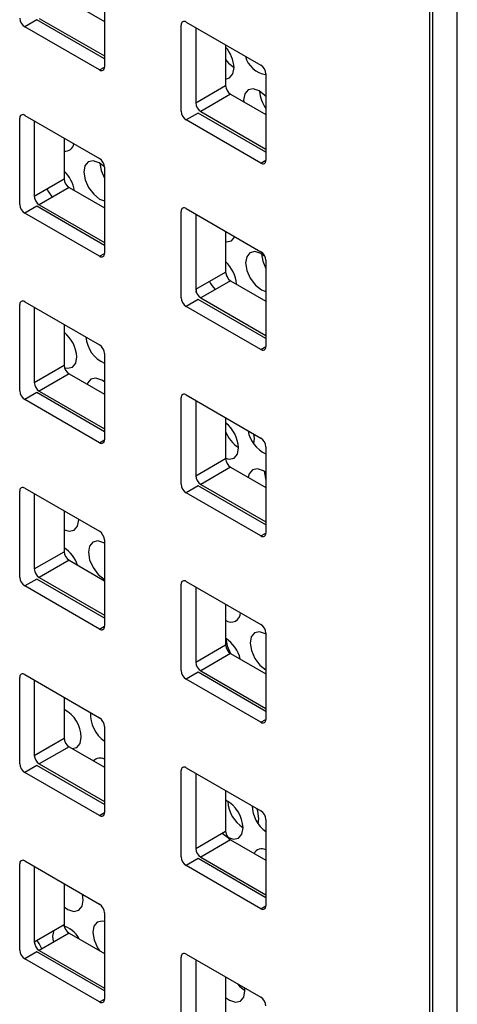
# Model space of a CAD drawing. Units: inches. Extents: x 0.3 to 21.8, y 0.2 to 16.9.
# Drawn here: x 19.7 to 19.8, y 9.3 to 9.5 of the extents above; entities that cross this region are included whole.
import ezdxf

# ---------------------------------------------------------------- set-up
doc = ezdxf.new("R2010")
doc.units = ezdxf.units.IN
doc.header["$MEASUREMENT"] = 0

msp = doc.modelspace()

# ---------------------------------------------------------------- linework, layer by layer
at = {"color": 7, "linetype": 'Continuous', "lineweight": 25}
for p, q in [((19.822682956969, 9.098788824550297), (19.822682956969, 10.21761913584554)), ((19.82314257637677, 10.2173538032092), (19.82314257637677, 9.09905415718664)), ((19.76496536595466, 9.51312683696025), (19.76496536595466, 9.497816696737392)), ((19.75870747094115, 9.509511577064174), (19.76496536595466, 9.505898971169358)), ((19.75294455067448, 9.506184714008496), (19.75082323033092, 9.504960101840762)), ((19.76496536595466, 9.499245245058002), (19.75294455067448, 9.506184714008496)), ((19.75340417008225, 9.506450046644838), (19.76496536595466, 9.499775910330689)), ((19.76408148247817, 9.497306275792424), (19.75082323033092, 9.504960101840762)), ((19.77857717149249, 9.489958768661099), (19.77857717149249, 9.505268908883956)), ((19.77946105496898, 9.505779329828924), (19.79271930711622, 9.498125503780587)), ((19.78115811124382, 9.504799640094737), (19.78115811124382, 9.491448713465175)), ((19.78646141210272, 9.501738109675403), (19.78646141210272, 9.49451024388451)), ((19.79360319059271, 9.49659457269584), (19.79360319059271, 9.481284432472982)), ((19.78115811124382, 9.491448713465175), (19.78646141210272, 9.49451024388451)), ((19.78734529557921, 9.492979312799763), (19.78204199472031, 9.489917782380427)), ((19.78734529557921, 9.492979312799763), (19.79360319059271, 9.489366706904947)), ((19.74993934685444, 9.473421130044136), (19.74993934685444, 9.488731270266994)), ((19.75082323033092, 9.489241691211962), (19.76408148247817, 9.481587865163625)), ((19.78158237531254, 9.489652449744087), (19.77946105496898, 9.488427837576353)), ((19.79360319059271, 9.482712980793593), (19.78158237531254, 9.489652449744087)), ((19.78204199472031, 9.489917782380427), (19.79360319059271, 9.483243646066278)), ((19.75252028660577, 9.488262001477773), (19.75252028660577, 9.474911074848212)), ((19.79271930711622, 9.480774011528014), (19.77946105496898, 9.488427837576353)), ((19.75782358746467, 9.48520047105844), (19.75782358746467, 9.477972605267547)), ((19.76496536595466, 9.480056934078878), (19.76496536595466, 9.464746793856019)), ((19.79271930711622, 9.480774011528014), (19.79360319058103, 9.481284266591164)), ((19.75252028660577, 9.474911074848212), (19.75782358746467, 9.477972605267547)), ((19.75870747094115, 9.476441674182801), (19.75340417008225, 9.473380143763466)), ((19.75870747094115, 9.476441674182801), (19.76496536595466, 9.472829068287986)), ((19.75294455067448, 9.473114811127124), (19.75082323033092, 9.47189019895939)), ((19.76496536595466, 9.466175342176632), (19.75294455067448, 9.473114811127124)), ((19.75340417008225, 9.473380143763466), (19.76496536595466, 9.466706007449316)), ((19.76408148247817, 9.464236372911051), (19.75082323033092, 9.47189019895939)), ((19.77857717149249, 9.456888865779726), (19.77857717149249, 9.472199006002585)), ((19.77946105496898, 9.472709426947553), (19.79271930711622, 9.465055600899214)), ((19.78115811124382, 9.471729737213364), (19.78115811124382, 9.4583788105838)), ((19.78646141210272, 9.468668206794028), (19.78646141210272, 9.461440341003136)), ((19.76408148247817, 9.464236372911051), (19.76496536594298, 9.464746627974202)), ((19.79360319059271, 9.463524669814468), (19.79360319059271, 9.44821452959161)), ((19.78115811124382, 9.4583788105838), (19.78646141210272, 9.461440341003136)), ((19.78734529557921, 9.459909409918392), (19.78204199472031, 9.456847879499056)), ((19.78734529557921, 9.459909409918392), (19.79360319059271, 9.456296804023575)), ((19.74993934685444, 9.440351227162763), (19.74993934685444, 9.45566136738562)), ((19.75082323033092, 9.456171788330588), (19.76408148247817, 9.448517962282251)), ((19.78158237531254, 9.456582546862714), (19.77946105496898, 9.455357934694979)), ((19.79271930711622, 9.447704108646642), (19.77946105496898, 9.455357934694979)), ((19.79360319059271, 9.44964307791222), (19.78158237531254, 9.456582546862714)), ((19.78204199472031, 9.456847879499056), (19.79360319059271, 9.450173743184905)), ((19.75252028660577, 9.4551920985964), (19.75252028660577, 9.44184117196684)), ((19.75782358746467, 9.452130568177067), (19.75782358746467, 9.444902702386175)), ((19.76496536595466, 9.446987031197503), (19.76496536595466, 9.431676890974646)), ((19.79271930711622, 9.447704108646642), (19.79360319058103, 9.448214363709791)), ((19.75252028660577, 9.44184117196684), (19.75782358746467, 9.444902702386175)), ((19.75870747094115, 9.443371771301427), (19.75340417008225, 9.440310240882091)), ((19.75870747094115, 9.443371771301427), (19.76496536595466, 9.439759165406612)), ((19.75294455067448, 9.440044908245751), (19.75082323033092, 9.438820296078017)), ((19.76496536595466, 9.433105439295257), (19.75294455067448, 9.440044908245751)), ((19.75340417008225, 9.440310240882091), (19.76496536595466, 9.433636104567942)), ((19.77946105496898, 9.439639524066179), (19.79271930711622, 9.43198569801784)), ((19.76408148247817, 9.431166470029678), (19.75082323033092, 9.438820296078017)), ((19.77857717149249, 9.423818962898352), (19.77857717149249, 9.43912910312121)), ((19.78115811124382, 9.438659834331991), (19.78115811124382, 9.425308907702428)), ((19.78646141210272, 9.435598303912656), (19.78646141210272, 9.428370438121764)), ((19.79157890014553, 9.431899189317365), (19.7914933817689, 9.432693409656785)), ((19.76408148247817, 9.431166470029678), (19.76496536594298, 9.43167672509283)), ((19.79145971256066, 9.430996280504898), (19.79157890014553, 9.431899189317365)), ((19.79360319059271, 9.430454766933094), (19.79360319059271, 9.415144626710235)), ((19.78115811124382, 9.425308907702428), (19.78646141210272, 9.428370438121764)), ((19.78734529557921, 9.426839507037018), (19.78204199472031, 9.423777976617682)), ((19.78734529557921, 9.426839507037018), (19.79360319059271, 9.423226901142202)), ((19.74993934685444, 9.40728132428139), (19.74993934685444, 9.422591464504249)), ((19.75082323033092, 9.423101885449217), (19.76408148247817, 9.415448059400878)), ((19.75252028660577, 9.422122195715028), (19.75252028660577, 9.408771269085465)), ((19.78158237531254, 9.42351264398134), (19.77946105496898, 9.422288031813608)), ((19.79271930711622, 9.41463420576527), (19.77946105496898, 9.422288031813608)), ((19.79360319059271, 9.416573175030848), (19.78158237531254, 9.42351264398134)), ((19.78204199472031, 9.423777976617682), (19.79360319059271, 9.417103840303533)), ((19.75782358746467, 9.419060665295692), (19.75782358746467, 9.4118327995048)), ((19.76040425157012, 9.417470804034611), (19.76040169860154, 9.417572353415984)), ((19.76496536595466, 9.413917128316132), (19.76496536595466, 9.398606988093274)), ((19.75252028660577, 9.408771269085465), (19.75782358746467, 9.4118327995048)), ((19.75870747094115, 9.410301868420056), (19.75340417008225, 9.40724033800072)), ((19.75870747094115, 9.410301868420056), (19.76496536595466, 9.406689262525239)), ((19.75294455067448, 9.406975005364377), (19.75082323033092, 9.405750393196643)), ((19.76496536595466, 9.400035536413885), (19.75294455067448, 9.406975005364377)), ((19.75340417008225, 9.40724033800072), (19.76496536595466, 9.40056620168657)), ((19.77946105496898, 9.406569621184806), (19.79271930711622, 9.39891579513647)), ((19.76408148247817, 9.398096567148306), (19.75082323033092, 9.405750393196643)), ((19.77857717149249, 9.390749060016981), (19.77857717149249, 9.406059200239838)), ((19.78115811124382, 9.405589931450619), (19.78115811124382, 9.392239004821056)), ((19.78646141210272, 9.402528401031283), (19.78646141210272, 9.395300535240391)), ((19.76408148247817, 9.398096567148306), (19.76496536594298, 9.398606822211455)), ((19.79360319059271, 9.397384864051721), (19.79360319059271, 9.382074723828865)), ((19.78115811124382, 9.392239004821056), (19.78646141210272, 9.395300535240391)), ((19.78734529557921, 9.393769604155645), (19.78204199472031, 9.39070807373631)), ((19.78734529557921, 9.393769604155645), (19.79360319059271, 9.39015699826083)), ((19.78204199472031, 9.39070807373631), (19.79360319059271, 9.38403393742216)), ((19.74993934685444, 9.374211421400016), (19.74993934685444, 9.389521561622875)), ((19.75082323033092, 9.390031982567843), (19.76408148247817, 9.382378156519506)), ((19.75252028660577, 9.389052292833655), (19.75252028660577, 9.375701366204094)), ((19.78158237531254, 9.390442741099967), (19.77946105496898, 9.389218128932233)), ((19.79271930711622, 9.381564302883895), (19.77946105496898, 9.389218128932233)), ((19.79360319059271, 9.383503272149476), (19.78158237531254, 9.390442741099967)), ((19.75782358746467, 9.38599076241432), (19.75782358746467, 9.37876289662343)), ((19.76496536595466, 9.380847225434758), (19.76496536595466, 9.3655370852119)), ((19.75252028660577, 9.375701366204094), (19.75782358746467, 9.37876289662343)), ((19.75870747094115, 9.377231965538682), (19.75340417008225, 9.374170435119346)), ((19.75870747094115, 9.377231965538682), (19.76496536595466, 9.373619359643866)), ((19.75294455067448, 9.373905102483004), (19.75082323033092, 9.37268049031527)), ((19.76496536595466, 9.366965633532512), (19.75294455067448, 9.373905102483004)), ((19.75340417008225, 9.374170435119346), (19.76496536595466, 9.367496298805197)), ((19.77946105496898, 9.373499718303433), (19.79271930711622, 9.365845892255095)), ((19.76408148247817, 9.365026664266932), (19.75082323033092, 9.37268049031527)), ((19.77857717149249, 9.357679157135607), (19.77857717149249, 9.372989297358465)), ((19.78115811124382, 9.372520028569246), (19.78115811124382, 9.359169101939683)), ((19.78646141210272, 9.369458498149912), (19.78646141210272, 9.362230632359019)), ((19.79225752756292, 9.363560171489386), (19.79237671854929, 9.36446309125706)), ((19.79360319059271, 9.364314961170349), (19.79360319059271, 9.34900482094749)), ((19.78115811124382, 9.359169101939683), (19.78646141210272, 9.362230632359019)), ((19.78734529557921, 9.360699701274273), (19.78204199472031, 9.357638170854937)), ((19.78734529557921, 9.360699701274273), (19.79360319059271, 9.357087095379455)), ((19.78204199472031, 9.357638170854937), (19.79360319059271, 9.350964034540787)), ((19.74993934685444, 9.341141518518645), (19.74993934685444, 9.356451658741502)), ((19.75082323033092, 9.35696207968647), (19.76408148247817, 9.349308253638132)), ((19.75252028660577, 9.355982389952283), (19.75252028660577, 9.342631463322721)), ((19.78158237531254, 9.357372838218595), (19.77946105496898, 9.356148226050859)), ((19.79271930711622, 9.348494400002522), (19.77946105496898, 9.356148226050859)), ((19.79360319059271, 9.350433369268101), (19.78158237531254, 9.357372838218595)), ((19.75782358746467, 9.352920859532947), (19.75782358746467, 9.345692993742055)), ((19.76120206997388, 9.350034705974306), (19.76106881866122, 9.351047427440303)), ((19.76496536595466, 9.347777322553386), (19.76496536595466, 9.332467182330527)), ((19.75252028660577, 9.342631463322721), (19.75782358746467, 9.345692993742055)), ((19.75870747094115, 9.34416206265731), (19.75340417008225, 9.341100532237975)), ((19.75870747094115, 9.34416206265731), (19.76496536595466, 9.340549456762494)), ((19.75294455067448, 9.340835199601631), (19.75082323033092, 9.339610587433897)), ((19.76496536595466, 9.33389573065114), (19.75294455067448, 9.340835199601631)), ((19.75340417008225, 9.341100532237975), (19.76496536595466, 9.334426395923824)), ((19.77946105496898, 9.34042981542206), (19.79271930711622, 9.332775989373722)), ((19.76408148247817, 9.33195676138556), (19.75082323033092, 9.339610587433897)), ((19.77857717149249, 9.324609254254234), (19.77857717149249, 9.339919394477093)), ((19.78115811124382, 9.339450125687874), (19.78115811124382, 9.326099199058312)), ((19.78646141210272, 9.336388595268538), (19.78646141210272, 9.329160729477646)), ((19.78989021359758, 9.333929090150425), (19.78985295046023, 9.334430701849683))]:
    msp.add_line(p, q, dxfattribs=at)
at = {"color": 8, "linetype": 'Continuous', "lineweight": 25}
for p, q in [((19.82756199375919, 9.096502881837193), (19.82756199375919, 10.21480252785975)), ((19.76408148247817, 9.497306275792424), (19.76496536594298, 9.497816530855573)), ((19.79271930711622, 9.41463420576527), (19.79360319058103, 9.41514446082842)), ((19.79271930711622, 9.381564302883895), (19.79360319058103, 9.382074557947046)), ((19.76408148247817, 9.365026664266932), (19.76496536594298, 9.365536919330083)), ((19.79271930711622, 9.348494400002522), (19.79360319058103, 9.349004655065672)), ((19.76408148247817, 9.33195676138556), (19.76496536594298, 9.33246701644871))]:
    msp.add_line(p, q, dxfattribs=at)
at = {"color": 7, "linetype": 'Continuous', "lineweight": 25, "flags": 128}
for points in [[(19.78646141210272, 9.499151167853112), (19.78699738295261, 9.498512371480961), (19.78795211173911, 9.49773587460923)], [(19.78646141210272, 9.495687388463185), (19.78717058422475, 9.495885917948845), (19.78775695809416, 9.496591608457138), (19.78795265461703, 9.497702471154023)], [(19.79360319059271, 9.49261060647526), (19.7934451519193, 9.492781190639485), (19.79238533635625, 9.49361899226265), (19.79133130463224, 9.493967911284864), (19.79044352352242, 9.493774827947957), (19.78985714965301, 9.493069137439665), (19.78966145313013, 9.491958274742778), (19.78967883375941, 9.491632189882651)], [(19.76496366320172, 9.480121232391603), (19.76403911490558, 9.480823423203542), (19.76298508318157, 9.481172342225756), (19.76209730207175, 9.48097925888885), (19.76151092820233, 9.480273568380557), (19.76131523167946, 9.47916270568367), (19.76154000552473, 9.477815789573793), (19.76215102995779, 9.47643787581883), (19.76305528204765, 9.475238739297154), (19.7641150976107, 9.47440093767399), (19.76496536595466, 9.474079215731079)], [(19.76414420168281, 9.48076211845247), (19.76436843264948, 9.479448605797439), (19.76496536595466, 9.478094770507669)], [(19.75260907388358, 9.474413967335956), (19.75260888308265, 9.474480734811472), (19.75257661190595, 9.474943590751886)], [(19.75474437240207, 9.476195012249041), (19.75503245634501, 9.475649394425556), (19.75570312571721, 9.474707302602159)], [(19.78646141210272, 9.46681176445311), (19.78662472528796, 9.46679164972895), (19.78751250639779, 9.466984733065857), (19.7880988802672, 9.46769042357415), (19.78810990664048, 9.467716551153947)], [(19.79343982685496, 9.46421016785338), (19.79272725852929, 9.464717807379662), (19.79167322680528, 9.465066726401878), (19.79078544569545, 9.46487364306497), (19.79019907182604, 9.464167952556679), (19.79000337530316, 9.463057089859792), (19.79022814914843, 9.461710173749914), (19.79083917358149, 9.460332259994951), (19.79174342567136, 9.459133123473274), (19.79280324123441, 9.458295321850109), (19.79360319059271, 9.457983533478458)], [(19.79283234530655, 9.464656502627008), (19.79305657627318, 9.463342989973558), (19.79360319059271, 9.462077052657696)], [(19.78671981121847, 9.46057000304534), (19.78649096793794, 9.461346387412549), (19.78646141210272, 9.461448978750212)], [(19.78126152780388, 9.457840153372393), (19.78129702670636, 9.458375118987592), (19.78129514615193, 9.458457919152375)], [(19.75789335307585, 9.444464976775814), (19.75839247789498, 9.444362352375514), (19.75928025900479, 9.44455543571242), (19.75986663287421, 9.445261126220712), (19.76006232939708, 9.4463719889176)], [(19.76496536595466, 9.441977962830565), (19.7644950111363, 9.442288510026225), (19.76344097941228, 9.442637429048439), (19.76255319830246, 9.442444345711532), (19.76196682443305, 9.441738655203238), (19.76189127936406, 9.441533797821243)], [(19.78646141210272, 9.428401413928565), (19.78708062151868, 9.428256736551633), (19.7879684026285, 9.428449819888542), (19.78855477649791, 9.429155510396832), (19.78875047302079, 9.430266373093719)], [(19.79360319059271, 9.425910056817715), (19.79318315476, 9.426182894202345), (19.79212912303599, 9.42653181322456), (19.79124134192617, 9.42633872988765), (19.79065496805676, 9.42563303937936), (19.7904899148512, 9.425024156972103)], [(19.79328824153726, 9.426121589449838), (19.7935124725039, 9.424808076796243), (19.79360319059271, 9.424535840573412)], [(19.75782358746467, 9.4157339776688), (19.75873440006801, 9.415461167492525), (19.75962218117783, 9.415654250829434), (19.76020855504725, 9.416359941337724), (19.76040425157012, 9.417470804034611)], [(19.76496536595466, 9.413311773995483), (19.76483693330934, 9.413387325143237), (19.76378290158532, 9.41373624416545), (19.7628951204755, 9.413543160828544), (19.76230874660609, 9.412837470320252), (19.76211305008321, 9.411726607623367), (19.76233782392848, 9.410379691513487), (19.76294884836155, 9.409001777758524), (19.76385310045141, 9.407802641236847), (19.76491291601446, 9.406964839613684), (19.76496536595466, 9.406935969467494)], [(19.78651159009749, 9.396431923175), (19.78673582106416, 9.395118410519979), (19.78732182370381, 9.393783411508604)], [(19.79360319059271, 9.39723658046483), (19.79352507693304, 9.397281709319357), (19.79247104520903, 9.39763062834157), (19.79158326409921, 9.397437545004664), (19.7909968902298, 9.396731854496371), (19.79080119370692, 9.395620991799484), (19.79102596755219, 9.394274075689609), (19.79163699198525, 9.392896161934644), (19.79254124407511, 9.391697025412967), (19.79360105963816, 9.390859223789803), (19.79360319059271, 9.390858028414588)], [(19.75924305779241, 9.376922777830693), (19.76007807740855, 9.377119337652116), (19.76066445127796, 9.377825028160407), (19.76086014780084, 9.378935890857294)], [(19.79237671854929, 9.36446309125706), (19.79215194470402, 9.365810007366937), (19.79199192090831, 9.366265803374864)], [(19.78587748923054, 9.361893540860102), (19.78682440819842, 9.361169557513543), (19.78787843992243, 9.360820638491328), (19.78876622103225, 9.361013721828234), (19.78935259490166, 9.361719412336528), (19.78954829142454, 9.362830275033414)], [(19.75782358746467, 9.348832070493097), (19.75847818674775, 9.348373988454433), (19.75953221847177, 9.34802506943222), (19.76041999958159, 9.348218152769126), (19.761006373451, 9.348923843277419), (19.76120206997388, 9.350034705974306)], [(19.76496536595466, 9.34623158613649), (19.76458071998908, 9.346300146105147), (19.76369293887926, 9.346107062768239), (19.76310656500984, 9.345401372259946), (19.76291086848697, 9.344290509563061), (19.76313564233224, 9.342943593453183), (19.7637466667653, 9.34156567969822), (19.7640714059751, 9.341065528873784)], [(19.75384225986828, 9.34135343608824), (19.75336872161183, 9.342333368555703), (19.75299274009945, 9.34290420491915)], [(19.78854521546869, 9.33518564119096), (19.78893494193315, 9.334738990477366), (19.7898896707187, 9.333962493606213)], [(19.78646141210272, 9.332769384442516), (19.78716633037146, 9.332268372630555), (19.78822036209547, 9.33191945360834), (19.78910814320529, 9.332112536945248), (19.7896945170747, 9.332818227453538), (19.78989021359758, 9.333929090150425)]]:
    msp.add_lwpolyline(points, dxfattribs=at)
at = {"color": 7, "linetype": 'Continuous', "lineweight": 25}
for centre, radius, start, end in [((19.75185836698114, 9.50657835899083), 0.001921006009458475, 182.6054784855269, 237.3945216600528), ((19.77911601445178, 9.505356317880084), 0.0005458864967861497, 50.79671476415401, 189.2140369907083), ((19.78184797658938, 9.497336978980199), 0.006115609401393413, 3.426256269954737, 41.02960145570957), ((19.79422441893581, 9.500841506018029), 0.004408972853816698, 194.7655642957026, 261.900017898681), ((19.76442652299537, 9.497729287741269), 0.0005458864967888033, 230.7967147645084, 9.214036990095657), ((19.79168417046599, 9.496507246630506), 0.001921006009477158, 2.605478485872484, 57.39452165992336), ((19.78838043222945, 9.494597569949846), 0.001921006009480569, 182.6054784859214, 237.3945216598634), ((19.79852881810243, 9.493947663445768), 0.00605097471744248, 183.6951851985658, 215.5092102785724), ((19.78307713137054, 9.491536039530509), 0.001921006009477158, 182.6054784858733, 237.3945216599242), ((19.75047818981372, 9.48881867926312), 0.0005458864967858654, 50.79671476427185, 189.2140369905242), ((19.78049619161919, 9.490046094726416), 0.001921006009448794, 182.6054784854355, 237.3945216602635), ((19.75803920482443, 9.48440933216296), 0.00151503907843018, 261.8179977242639, 352.4038544587477), ((19.76304634582793, 9.479969608013542), 0.001921006009483964, 2.605478485915777, 57.39452165977339), ((19.79306434763342, 9.481197023476858), 0.0005458864967890877, 230.7967147643905, 9.214036990279697), ((19.75342188669471, 9.474789626176856), 0.0063406306453818, 9.975006568786853, 46.03605911912657), ((19.75974260759141, 9.478059931332888), 0.001921006009495048, 182.6054784860609, 237.3945216593849), ((19.7544393067325, 9.474998400913544), 0.001921006009483802, 182.6054784858107, 237.39452165951), ((19.75185836698114, 9.473508456109457), 0.001921006009458475, 182.6054784855269, 237.3945216600528), ((19.77911601445178, 9.472286414998711), 0.0005458864967858654, 50.79671476427185, 189.2140369905242), ((19.76442652299537, 9.464659384859894), 0.0005458864967890877, 230.7967147643905, 9.214036990279697), ((19.79168417046599, 9.463437343749133), 0.001921006009477158, 2.605478485925411, 57.39452165992336), ((19.7822176837641, 9.458761241945519), 0.006210332950263965, 4.956146806704605, 46.89531578533913), ((19.78838043222943, 9.46152766706847), 0.001921006009470336, 182.6054784858829, 237.3945216600456), ((19.7892723177332, 9.462794092725867), 0.006433996585071555, 207.9226373486792, 223.7984124607084), ((19.78307713137054, 9.458466136649134), 0.001921006009470336, 182.6054784858829, 237.3945216600456), ((19.75047818981372, 9.455748776381748), 0.0005458864967861497, 50.79671476415401, 189.2140369907083), ((19.7804961916192, 9.456976191845047), 0.001921006009459026, 182.6054784855269, 237.3945216600814), ((19.75394044246459, 9.446005507240756), 0.006132846682716134, 3.425875700366535, 50.71548511995115), ((19.76725428046198, 9.450376238741043), 0.005596692292331975, 184.8216413109058, 245.8594562080524), ((19.76304634582793, 9.446899705132168), 0.001921006009480569, 2.605478485920594, 57.39452165986265), ((19.79306434763342, 9.448127120595485), 0.0005458864967890877, 230.7967147643905, 9.214036990279697), ((19.75974260759141, 9.44499002845152), 0.001921006009499537, 182.6054784861668, 237.3945216594707), ((19.75443930673249, 9.44192849803217), 0.001921006009477994, 182.6054784857674, 237.3945216596885), ((19.75185836698114, 9.440438553228086), 0.001921006009459026, 182.6054784855798, 237.3945216600814), ((19.77911601445178, 9.439216512117339), 0.0005458864967861497, 50.79671476415401, 189.2140369907083), ((19.78263692896352, 9.429903104838678), 0.006124327290839189, 3.400530572000526, 51.35640939798471), ((19.79212112140486, 9.435355134511155), 0.006076312586717134, 201.3398838013308, 236.3024584873247), ((19.7959758999064, 9.434273095968962), 0.005617509387444908, 189.980017829439, 245.0152226482326), ((19.76442652299537, 9.431589481978522), 0.0005458864967890877, 230.7967147643905, 9.214036990279697), ((19.791684170466, 9.430367440867762), 0.001921006009470336, 2.605478485829191, 57.39452166004479), ((19.78838043222945, 9.428457764187096), 0.001921006009480253, 182.6054784858156, 237.3945216597778), ((19.78307713137054, 9.425396233767763), 0.001921006009477158, 182.6054784859262, 237.3945216599242), ((19.75047818981372, 9.422678873500375), 0.0005458864967858654, 50.79671476427185, 189.2140369905242), ((19.78049619161919, 9.423906288963671), 0.001921006009448794, 182.6054784854884, 237.3945216602635), ((19.76304634582793, 9.413829802250795), 0.001921006009480569, 2.60547848597352, 57.39452165986265), ((19.79306434763342, 9.415057217714113), 0.0005458864967888033, 230.7967147643905, 9.214036990095657), ((19.75443147792156, 9.407458565360383), 0.006107496489267544, 18.87239167382224, 56.26166218546321), ((19.7597426075914, 9.41192012557014), 0.001921006009488226, 182.6054784860176, 237.3945216595064), ((19.75443930673249, 9.408858595150797), 0.001921006009476704, 182.6054784858204, 237.39452165966), ((19.75185836698114, 9.40736865034671), 0.001921006009455615, 182.6054784854788, 237.3945216601421), ((19.77911601445178, 9.406146609235966), 0.0005458864967861497, 50.79671476415401, 189.2140369907083), ((19.78743107429564, 9.400987431620434), 0.001648623318842838, 233.9731157888409, 1.029424418126112), ((19.76442652299537, 9.398519579097151), 0.0005458864967888033, 230.7967147645084, 9.214036990095657), ((19.79168417046598, 9.397297537986383), 0.001921006009487675, 2.605478486016814, 57.39452165974123), ((19.78308511873164, 9.39131375811966), 0.006156411317533272, 13.74700916396354, 56.7413779503746), ((19.78838043222943, 9.395387861305723), 0.001921006009470336, 182.60547848583, 237.3945216600456), ((19.7804961916192, 9.390836386082304), 0.001921006009460522, 182.6054784855798, 237.3945216601099), ((19.78307713137054, 9.392326330886391), 0.001921006009477158, 182.6054784859262, 237.3945216599242), ((19.75047818981372, 9.389608970619003), 0.0005458864967861497, 50.79671476415401, 189.2140369907083), ((19.75516181585814, 9.378777864419986), 0.005700522720245941, 1.588522389337213, 62.16449841471336), ((19.76823798988642, 9.382989038746205), 0.005764392438437842, 176.8929636074901, 235.4078516832675), ((19.76304634582793, 9.380759899369423), 0.001921006009480569, 2.605478485920594, 57.39452165986265), ((19.79306434763342, 9.381987314832742), 0.0005458864967890421, 230.7967147646262, 9.214036990095657), ((19.75974260759141, 9.37885022268877), 0.001921006009496544, 182.6054784860609, 237.3945216594136), ((19.75443930673249, 9.375788692269426), 0.001921006009479491, 182.6054784858204, 237.3945216597171), ((19.76417762302743, 9.373627362606822), 0.001594523902303802, 60.39418051187109, 135.959790824999), ((19.75185836698114, 9.374298747465337), 0.001921006009458475, 182.6054784855269, 237.3945216600528), ((19.77911601445178, 9.373076706354594), 0.0005458864967861497, 50.79671476415401, 189.2140369907083), ((19.78387127206943, 9.362681996528812), 0.005678955473782051, 1.496172695255478, 62.8646252523979), ((19.79288250943772, 9.367899999623338), 0.006040294758773703, 183.5048482065949, 236.4897752607213), ((19.7970639715849, 9.366982769431713), 0.005925451211156339, 182.1937128648637, 234.2638421272679), ((19.76442652299537, 9.365449676215777), 0.0005458864967888033, 230.7967147645084, 9.214036990095657), ((19.79168417046599, 9.364227635105015), 0.001921006009476785, 2.605478485872484, 57.39452165989482), ((19.78838043222943, 9.36231795842435), 0.001921006009470336, 182.60547848583, 237.3945216600456), ((19.7804961916192, 9.357766483200932), 0.001921006009465847, 182.6054784856231, 237.39452165996), ((19.78307713137054, 9.359256428005017), 0.001921006009473747, 182.6054784858781, 237.3945216599849), ((19.79286571365056, 9.357565620757603), 0.001549919920321895, 61.58749667819789, 151.6929821230934), ((19.75047818981372, 9.35653906773763), 0.0005458864967861497, 50.79671476415401, 189.2140369907083), ((19.76304634582794, 9.347689996488056), 0.001921006009469526, 2.605478485776264, 57.39452166001625), ((19.79306434763342, 9.348917411951367), 0.0005458864967888033, 230.7967147645084, 9.214036990095657), ((19.75645257849282, 9.341146671403251), 0.004485985888934706, 26.45714554689561, 76.45779209683339), ((19.75974260759141, 9.345780319807396), 0.001921006009495048, 182.6054784860609, 237.3945216593849), ((19.75893654475367, 9.343468411725357), 0.003161704317536736, 158.2446709354002, 196.9222651910877), ((19.75443930673249, 9.34271878938805), 0.001921006009476543, 182.6054784857145, 237.3945216596314), ((19.75185836698114, 9.341228844583966), 0.001921006009459026, 182.6054784855269, 237.3945216600814), ((19.77911601445178, 9.340006803473221), 0.0005458864967861497, 50.79671476415401, 189.2140369907083), ((19.76442652299537, 9.332379773334404), 0.0005458864967888033, 230.7967147643905, 9.214036990095657), ((19.79168417046599, 9.331157732223643), 0.001921006009476785, 2.605478485872484, 57.39452165989482)]:
    msp.add_arc(centre, radius, start, end, dxfattribs=at)

doc.saveas('drawing.dxf')
